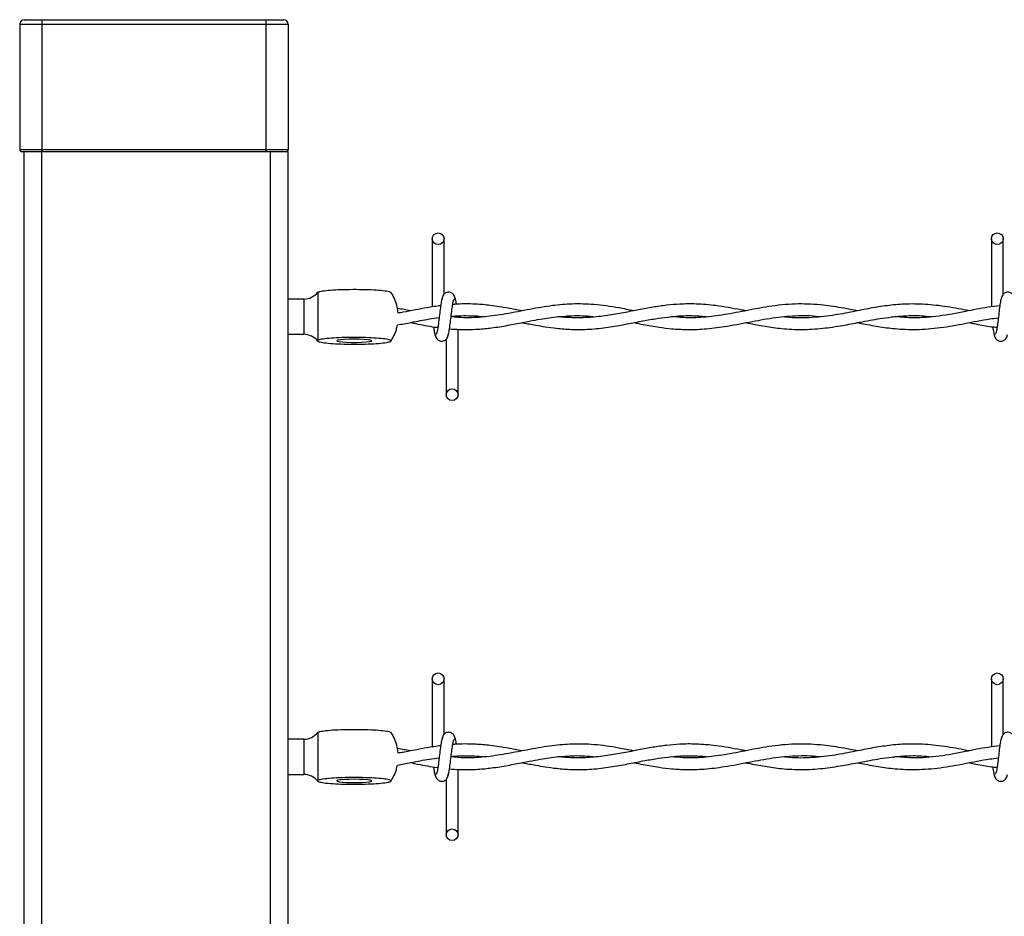
# Model space of a CAD drawing. Extents: x 0.2 to 16.8, y 0.2 to 10.8.
# Drawn here: x 9.3 to 9.4, y 8.2 to 8.3 of the extents above; entities that cross this region are included whole.
import ezdxf

# ---------------------------------------------------------------- set-up
doc = ezdxf.new("R2010")
doc.units = 0
doc.header["$MEASUREMENT"] = 0
doc.linetypes.add('SLD-SOLID', pattern=[0])
doc.layers.get('0').update_dxf_attribs({"linetype": 'CONTINUOUS'})

msp = doc.modelspace()

# ---------------------------------------------------------------- linework, layer by layer
at = {"color": 7, "linetype": 'SLD-SOLID'}
for p, q in [((9.31038, 8.27813), (9.31038, 8.27757)), ((9.31038, 8.27813), (9.33906, 8.27813)), ((9.33906, 8.27757), (9.33906, 8.27813)), ((9.30757, 8.27757), (9.31038, 8.27757)), ((9.30757, 8.27757), (9.30757, 8.26154)), ((9.31038, 8.27757), (9.33906, 8.27757)), ((9.31038, 8.27757), (9.31038, 8.26154)), ((9.33906, 8.27757), (9.34187, 8.27757)), ((9.33906, 8.26154), (9.33906, 8.27757)), ((9.34187, 8.27757), (9.34187, 8.26154)), ((9.30757, 8.26154), (9.31038, 8.26154)), ((9.30813, 7.1139), (9.30813, 8.26126)), ((9.31038, 8.26126), (9.30813, 8.26126)), ((9.31038, 8.26154), (9.31038, 8.26126)), ((9.31038, 8.26154), (9.33906, 8.26154)), ((9.33906, 8.26126), (9.31038, 8.26126)), ((9.31038, 7.1139), (9.31038, 8.26126)), ((9.33906, 8.26126), (9.33906, 8.26154)), ((9.33906, 8.26154), (9.34187, 8.26154)), ((9.33962, 8.26126), (9.33906, 8.26126)), ((9.34187, 8.26126), (9.33962, 8.26126)), ((9.33962, 7.66343), (9.33962, 8.26126)), ((9.34187, 8.04706), (9.34187, 8.26126)), ((9.36027, 8.25013), (9.36027, 8.24142)), ((9.36177, 8.24303), (9.36177, 8.25013)), ((9.4317, 8.25013), (9.4317, 8.24142)), ((9.4332, 8.24303), (9.4332, 8.25013)), ((9.34385, 8.24242), (9.34187, 8.24242)), ((9.34385, 8.24242), (9.34385, 8.23793)), ((9.34569, 8.23717), (9.34569, 8.24333)), ((9.34187, 8.23792), (9.34385, 8.23792)), ((9.34385, 8.23793), (9.34385, 8.23792)), ((9.36356, 8.2302), (9.36356, 8.23856)), ((9.36206, 8.23731), (9.36206, 8.2302)), ((9.36027, 8.19389), (9.36027, 8.18518)), ((9.36177, 8.18679), (9.36177, 8.19389)), ((9.4317, 8.19389), (9.4317, 8.18518)), ((9.4332, 8.18679), (9.4332, 8.19389)), ((9.34569, 8.18092), (9.34569, 8.18709)), ((9.34385, 8.18618), (9.34187, 8.18618)), ((9.34385, 8.18618), (9.34385, 8.18169)), ((9.36356, 8.17396), (9.36356, 8.18232)), ((9.34187, 8.18168), (9.34385, 8.18168)), ((9.34385, 8.18169), (9.34385, 8.18168)), ((9.36206, 8.18106), (9.36206, 8.17396))]:
    msp.add_line(p, q, dxfattribs=at)
at = {"color": 7, "linetype": 'SLD-SOLID', "flags": 128}
for points in [[(9.35031, 8.23729), (9.34965, 8.23728), (9.34904, 8.23726), (9.34855, 8.23722), (9.34822, 8.23716), (9.34807, 8.2371), (9.34812, 8.23704), (9.34836, 8.23699), (9.34878, 8.23694), (9.34933, 8.2369), (9.34997, 8.23689), (9.35065, 8.23689), (9.35129, 8.2369), (9.35184, 8.23694), (9.35226, 8.23699), (9.3525, 8.23704), (9.35255, 8.2371), (9.3524, 8.23716), (9.35207, 8.23722), (9.35158, 8.23726), (9.35097, 8.23728), (9.35031, 8.23729)], [(9.35031, 8.18105), (9.34965, 8.18104), (9.34904, 8.18101), (9.34855, 8.18097), (9.34822, 8.18092), (9.34807, 8.18086), (9.34812, 8.1808), (9.34836, 8.18074), (9.34878, 8.1807), (9.34933, 8.18066), (9.34997, 8.18064), (9.35065, 8.18064), (9.35129, 8.18066), (9.35184, 8.1807), (9.35226, 8.18074), (9.3525, 8.1808), (9.35255, 8.18086), (9.3524, 8.18092), (9.35207, 8.18097), (9.35158, 8.18101), (9.35097, 8.18104), (9.35031, 8.18105)]]:
    msp.add_lwpolyline(points, dxfattribs=at)
at = {"color": 7, "linetype": 'SLD-SOLID'}
for centre in [(9.36102, 8.25013), (9.43245, 8.25013), (9.36281, 8.2302), (9.36102, 8.19389), (9.43245, 8.19389), (9.36281, 8.17396)]:
    msp.add_circle(centre, 0.00075, dxfattribs=at)
for centre, radius, start, end in [((9.30813, 8.27757), 0.000562, 90, 180), ((9.34131, 8.27757), 0.000562, 0, 90), ((9.30785, 8.26154), 0.000281, 180, 270), ((9.34159, 8.26154), 0.000281, 270, 0), ((9.34385, 8.24467), 0.00225, 270, 322.4404), ((9.34385, 8.23567), 0.00225, 37.6351, 90), ((9.34385, 8.18842), 0.00225, 270, 322.4404), ((9.34385, 8.17943), 0.00225, 37.6351, 90)]:
    msp.add_arc(centre, radius, start, end, dxfattribs=at)
for points, knots in [([(9.30813, 8.27813), (9.30816, 8.27813), (9.3082, 8.27813), (9.30848, 8.27813), (9.30877, 8.27813), (9.30914, 8.27813), (9.30966, 8.27813), (9.31009, 8.27813), (9.31038, 8.27813)], [0, 0, 0, 0, 0.239457, 0.368361, 0.5, 0.631639, 0.760543, 1, 1, 1, 1]), ([(9.33906, 8.27813), (9.33934, 8.27813), (9.33978, 8.27813), (9.3403, 8.27813), (9.34066, 8.27813), (9.34095, 8.27813), (9.34123, 8.27813), (9.34128, 8.27813), (9.34131, 8.27813)], [0, 0, 0, 0, 0.239457, 0.368361, 0.5, 0.631639, 0.760543, 1, 1, 1, 1]), ([(9.31038, 8.26126), (9.31006, 8.26126), (9.30957, 8.26126), (9.30898, 8.26126), (9.30857, 8.26126), (9.30825, 8.26126), (9.30793, 8.26126), (9.30788, 8.26126), (9.30785, 8.26126)], [0, 0, 0, 0, 0.2394568, 0.3683607, 0.5, 0.6316393, 0.7605432, 1, 1, 1, 1]), ([(9.34159, 8.26126), (9.34156, 8.26126), (9.34151, 8.26126), (9.34119, 8.26126), (9.34086, 8.26126), (9.34046, 8.26126), (9.33987, 8.26126), (9.33938, 8.26126), (9.33906, 8.26126)], [0, 0, 0, 0, 0.239457, 0.368361, 0.5, 0.631639, 0.760543, 1, 1, 1, 1]), ([(9.34569, 8.24333), (9.34584, 8.24337), (9.34614, 8.24347), (9.3472, 8.24358), (9.34857, 8.24365), (9.35014, 8.24368), (9.35174, 8.24366), (9.35317, 8.2436), (9.35426, 8.24349), (9.35489, 8.24338), (9.35492, 8.2433), (9.35493, 8.24327)], [0, 0, 0, 0, 0.116583, 0.233166, 0.349749, 0.466332, 0.582915, 0.699498, 0.816081, 0.932664, 1, 1, 1, 1]), ([(9.34566, 8.24328), (9.34565, 8.24329), (9.34564, 8.2433), (9.34568, 8.24332), (9.34569, 8.24333)], [0, 0, 0, 0, 0.597967, 1, 1, 1, 1]), ([(9.3559, 8.24063), (9.35587, 8.24089), (9.35582, 8.24149), (9.35551, 8.24235), (9.35521, 8.24299), (9.35499, 8.24327), (9.35497, 8.2433)], [0, 0, 0, 0, 0.266312, 0.630569, 0.959647, 1, 1, 1, 1]), ([(9.36163, 8.24269), (9.36159, 8.24264), (9.36151, 8.24254), (9.36139, 8.24194), (9.36128, 8.24112), (9.36117, 8.24017), (9.36106, 8.23925), (9.36095, 8.2385), (9.36084, 8.23801), (9.36078, 8.23797), (9.36074, 8.23795)], [0, 0, 0, 0, 0.1327761, 0.2631192, 0.3915446, 0.518543, 0.643785, 0.7668295, 0.8879155, 1, 1, 1, 1]), ([(9.36321, 8.24243), (9.36318, 8.24258), (9.36313, 8.24283), (9.36291, 8.2431), (9.3627, 8.24324), (9.36248, 8.24331), (9.36224, 8.24331), (9.36202, 8.24323), (9.36184, 8.24311), (9.36168, 8.24293), (9.36156, 8.2427), (9.36153, 8.24251), (9.36152, 8.24243)], [0, 0, 0, 0, 0.175175, 0.299312, 0.374549, 0.458688, 0.548982, 0.635389, 0.714361, 0.785117, 0.903835, 1, 1, 1, 1]), ([(9.36221, 8.23765), (9.36225, 8.2377), (9.36233, 8.2378), (9.36244, 8.2384), (9.36255, 8.23922), (9.36267, 8.24017), (9.36278, 8.24109), (9.36289, 8.24184), (9.36299, 8.24233), (9.36306, 8.24237), (9.36309, 8.24239)], [0, 0, 0, 0, 0.1327761, 0.2631192, 0.3915446, 0.518543, 0.643785, 0.7668295, 0.8879155, 1, 1, 1, 1]), ([(9.36335, 8.24177), (9.36335, 8.24181), (9.3633, 8.24213), (9.36322, 8.24253), (9.36314, 8.24264), (9.3631, 8.24269)], [0, 0, 0, 0, 0.0750213, 0.5334581, 1, 1, 1, 1]), ([(9.43305, 8.24269), (9.43301, 8.24264), (9.43294, 8.24254), (9.43282, 8.24194), (9.43271, 8.24112), (9.4326, 8.24017), (9.43249, 8.23925), (9.43238, 8.2385), (9.43227, 8.23801), (9.4322, 8.23797), (9.43217, 8.23795)], [0, 0, 0, 0, 0.132776, 0.263119, 0.391545, 0.518543, 0.643785, 0.76683, 0.887915, 1, 1, 1, 1]), ([(9.43463, 8.24243), (9.43461, 8.24258), (9.43456, 8.24283), (9.43434, 8.2431), (9.43413, 8.24324), (9.43391, 8.24331), (9.43367, 8.24331), (9.43344, 8.24323), (9.43327, 8.24311), (9.43311, 8.24293), (9.43299, 8.2427), (9.43296, 8.24251), (9.43295, 8.24243)], [0, 0, 0, 0, 0.175175, 0.2993116, 0.3745488, 0.4586877, 0.5489816, 0.6353887, 0.7143607, 0.7851167, 0.9038348, 1, 1, 1, 1]), ([(9.35746, 8.24091), (9.35693, 8.24102), (9.35638, 8.24114), (9.35583, 8.24122), (9.35582, 8.24123)], [0, 0, 0, 0, 0.97578, 1, 1, 1, 1]), ([(9.36135, 8.24158), (9.36078, 8.2415), (9.35917, 8.24128), (9.35735, 8.24087), (9.35611, 8.24067), (9.3559, 8.24063)], [0, 0, 0, 0, 0.3150864, 0.8843421, 1, 1, 1, 1]), ([(9.38601, 8.24093), (9.38538, 8.24105), (9.38368, 8.24139), (9.38106, 8.24177), (9.37823, 8.24184), (9.37551, 8.24161), (9.37269, 8.24111), (9.36978, 8.24052), (9.36697, 8.24011), (9.36463, 8.23998), (9.36322, 8.2401), (9.36266, 8.24015)], [0, 0, 0, 0, 0.081165, 0.218032, 0.336718, 0.444641, 0.568356, 0.6992, 0.817685, 0.929042, 1, 1, 1, 1]), ([(9.37173, 8.24092), (9.37114, 8.24103), (9.36979, 8.2413), (9.36782, 8.24162), (9.36597, 8.24179), (9.36448, 8.24181), (9.3635, 8.24179), (9.36299, 8.24174), (9.36288, 8.24173)], [0, 0, 0, 0, 0.200096, 0.457356, 0.667137, 0.826634, 0.962006, 1, 1, 1, 1]), ([(9.40031, 8.24093), (9.4001, 8.24097), (9.39883, 8.24121), (9.39671, 8.2416), (9.39411, 8.24182), (9.39202, 8.2418), (9.39017, 8.24164), (9.38844, 8.24139), (9.3866, 8.24105), (9.38466, 8.24066), (9.38257, 8.24029), (9.38039, 8.24005), (9.37829, 8.24), (9.37694, 8.24011), (9.37633, 8.24016)], [0, 0, 0, 0, 0.025996, 0.15963, 0.264672, 0.351793, 0.420949, 0.494983, 0.568979, 0.650497, 0.737841, 0.831036, 0.92405, 1, 1, 1, 1]), ([(9.41459, 8.24092), (9.41401, 8.24104), (9.41254, 8.24132), (9.41003, 8.24171), (9.40697, 8.24187), (9.40375, 8.24159), (9.4006, 8.24099), (9.39768, 8.24041), (9.39495, 8.24006), (9.3927, 8.23999), (9.39135, 8.24013), (9.39085, 8.24018)], [0, 0, 0, 0, 0.07399, 0.185363, 0.317515, 0.460133, 0.59218, 0.714588, 0.829274, 0.937537, 1, 1, 1, 1]), ([(9.42889, 8.24092), (9.42794, 8.24111), (9.42605, 8.24147), (9.42328, 8.24179), (9.42073, 8.24182), (9.4184, 8.24161), (9.41621, 8.24125), (9.41388, 8.24078), (9.41128, 8.24028), (9.40844, 8.24), (9.40638, 8.23999), (9.4053, 8.24014), (9.40519, 8.24016)], [0, 0, 0, 0, 0.120118, 0.238985, 0.350254, 0.443604, 0.533109, 0.627644, 0.738137, 0.863403, 0.986488, 1, 1, 1, 1]), ([(9.43277, 8.24155), (9.43228, 8.2415), (9.43081, 8.24134), (9.42823, 8.24078), (9.42504, 8.2402), (9.42206, 8.23994), (9.42021, 8.24011), (9.41946, 8.24018)], [0, 0, 0, 0, 0.111946, 0.330501, 0.581632, 0.830161, 1, 1, 1, 1]), ([(9.35582, 8.23912), (9.3564, 8.23922), (9.35777, 8.23948), (9.35955, 8.23984), (9.36074, 8.24), (9.36115, 8.24005)], [0, 0, 0, 0, 0.32631, 0.769805, 1, 1, 1, 1]), ([(9.36247, 8.23863), (9.36247, 8.23863), (9.36288, 8.23858), (9.36365, 8.23855), (9.36486, 8.23852), (9.36624, 8.23857), (9.36796, 8.23874), (9.36988, 8.23905), (9.37174, 8.23942), (9.37331, 8.23973), (9.37461, 8.23995), (9.37587, 8.24013), (9.37755, 8.24029), (9.37934, 8.24035), (9.38064, 8.24021), (9.38112, 8.24016)], [0, 0, 0, 0, 0.000054, 0.06687, 0.122869, 0.19508, 0.288274, 0.399984, 0.503542, 0.587777, 0.652722, 0.713046, 0.789462, 0.923727, 1, 1, 1, 1]), ([(9.36267, 8.24022), (9.36292, 8.24024), (9.36357, 8.2403), (9.36467, 8.24031), (9.36588, 8.24029), (9.36669, 8.2402), (9.36704, 8.24016)], [0, 0, 0, 0, 0.170719, 0.443718, 0.758735, 1, 1, 1, 1]), ([(9.37174, 8.23942), (9.37178, 8.23941), (9.37236, 8.2393), (9.37335, 8.23911), (9.37478, 8.23887), (9.3763, 8.23866), (9.37818, 8.23851), (9.38038, 8.23854), (9.38268, 8.23879), (9.38488, 8.23918), (9.38689, 8.23958), (9.38868, 8.23991), (9.39027, 8.24014), (9.3919, 8.24029), (9.39363, 8.24034), (9.39489, 8.24023), (9.39552, 8.24017)], [0, 0, 0, 0, 0.005267, 0.072972, 0.124929, 0.185389, 0.264945, 0.363019, 0.462434, 0.555236, 0.639911, 0.715945, 0.780736, 0.840845, 0.920973, 1, 1, 1, 1]), ([(9.38602, 8.23941), (9.38643, 8.23933), (9.3875, 8.23912), (9.38912, 8.23884), (9.39094, 8.23861), (9.39286, 8.23851), (9.3951, 8.23857), (9.39779, 8.23891), (9.4007, 8.23948), (9.40372, 8.24006), (9.40669, 8.24034), (9.40873, 8.24035), (9.40979, 8.24019), (9.40984, 8.24019)], [0, 0, 0, 0, 0.050597, 0.135012, 0.203928, 0.280689, 0.376565, 0.485182, 0.619266, 0.743629, 0.866074, 0.992921, 1, 1, 1, 1]), ([(9.40029, 8.23941), (9.4004, 8.23939), (9.40123, 8.23923), (9.40276, 8.23893), (9.40505, 8.23862), (9.40751, 8.23849), (9.4101, 8.23865), (9.41256, 8.23902), (9.41458, 8.23941), (9.41618, 8.23971), (9.41754, 8.23995), (9.41904, 8.24016), (9.42079, 8.24031), (9.42249, 8.24034), (9.4236, 8.24022), (9.42403, 8.24018)], [0, 0, 0, 0, 0.01351, 0.104835, 0.193958, 0.302639, 0.415091, 0.521361, 0.613389, 0.669655, 0.72397, 0.785272, 0.859279, 0.945892, 1, 1, 1, 1]), ([(9.41459, 8.23941), (9.41475, 8.23938), (9.41563, 8.23921), (9.41723, 8.2389), (9.41957, 8.23859), (9.42222, 8.23849), (9.42519, 8.23874), (9.42832, 8.23928), (9.43079, 8.23982), (9.43221, 8.23998), (9.43258, 8.24002)], [0, 0, 0, 0, 0.027141, 0.146781, 0.267601, 0.417451, 0.588465, 0.762978, 0.939025, 1, 1, 1, 1]), ([(9.35497, 8.23704), (9.3551, 8.23724), (9.35539, 8.23769), (9.35568, 8.23839), (9.35578, 8.23891), (9.35582, 8.23912)], [0, 0, 0, 0, 0.30751, 0.71538, 1, 1, 1, 1]), ([(9.35744, 8.23942), (9.35777, 8.23936), (9.35892, 8.23914), (9.3601, 8.2389), (9.36096, 8.23881), (9.36099, 8.2388)], [0, 0, 0, 0, 0.2728676, 0.9735454, 1, 1, 1, 1]), ([(9.36044, 8.23889), (9.36046, 8.23873), (9.36052, 8.23829), (9.36062, 8.2378), (9.36069, 8.2377), (9.36073, 8.23765)], [0, 0, 0, 0, 0.216147, 0.604639, 1, 1, 1, 1]), ([(9.42889, 8.23941), (9.42917, 8.23935), (9.43011, 8.23917), (9.43128, 8.23892), (9.43218, 8.23885), (9.43242, 8.23883)], [0, 0, 0, 0, 0.236854, 0.799482, 1, 1, 1, 1]), ([(9.43187, 8.23888), (9.43189, 8.23873), (9.43195, 8.23829), (9.43204, 8.2378), (9.43212, 8.2377), (9.43216, 8.23765)], [0, 0, 0, 0, 0.211791, 0.602442, 1, 1, 1, 1]), ([(9.34569, 8.23701), (9.34584, 8.23696), (9.34614, 8.23687), (9.3472, 8.23676), (9.34857, 8.23668), (9.35014, 8.23665), (9.35174, 8.23667), (9.35317, 8.23674), (9.35428, 8.23684), (9.35494, 8.23698), (9.35508, 8.23712), (9.35468, 8.23726), (9.35379, 8.23739), (9.35251, 8.23747), (9.35127, 8.23751), (9.35, 8.23752), (9.34872, 8.2375), (9.34733, 8.23743), (9.34619, 8.23732), (9.34586, 8.23722), (9.34569, 8.23717)], [0, 0, 0, 0, 0.057085, 0.11417, 0.171254, 0.228339, 0.285424, 0.342509, 0.399594, 0.456678, 0.513763, 0.570848, 0.627933, 0.685018, 0.742102, 0.765867, 0.822952, 0.880036, 0.937121, 1, 1, 1, 1]), ([(9.36063, 8.23791), (9.36066, 8.23776), (9.36071, 8.23751), (9.36092, 8.23724), (9.36114, 8.2371), (9.36135, 8.23703), (9.3616, 8.23703), (9.36182, 8.2371), (9.362, 8.23723), (9.36216, 8.23741), (9.36227, 8.23764), (9.3623, 8.23782), (9.36231, 8.23791)], [0, 0, 0, 0, 0.175175, 0.299312, 0.374549, 0.458688, 0.548982, 0.635389, 0.714361, 0.785117, 0.903835, 1, 1, 1, 1]), ([(9.43206, 8.23791), (9.43209, 8.23776), (9.43214, 8.23751), (9.43235, 8.23724), (9.43256, 8.2371), (9.43278, 8.23703), (9.43302, 8.23703), (9.43325, 8.2371), (9.43342, 8.23723), (9.43359, 8.23741), (9.4337, 8.23764), (9.43373, 8.23782), (9.43374, 8.23791)], [0, 0, 0, 0, 0.175175, 0.299312, 0.374549, 0.458688, 0.548982, 0.635389, 0.714361, 0.785117, 0.903835, 1, 1, 1, 1]), ([(9.34569, 8.23717), (9.34564, 8.23712), (9.34557, 8.23707), (9.34568, 8.23702), (9.34569, 8.23701)], [0, 0, 0, 0, 0.864935, 1, 1, 1, 1]), ([(9.34566, 8.18703), (9.34565, 8.18704), (9.34564, 8.18706), (9.34568, 8.18708), (9.34569, 8.18709)], [0, 0, 0, 0, 0.597967, 1, 1, 1, 1]), ([(9.34569, 8.18709), (9.34584, 8.18713), (9.34614, 8.18722), (9.3472, 8.18734), (9.34857, 8.18741), (9.35014, 8.18744), (9.35174, 8.18742), (9.35317, 8.18736), (9.35426, 8.18725), (9.35489, 8.18714), (9.35492, 8.18706), (9.35493, 8.18703)], [0, 0, 0, 0, 0.116583, 0.233166, 0.349749, 0.466332, 0.582915, 0.699498, 0.816081, 0.932664, 1, 1, 1, 1]), ([(9.3559, 8.18439), (9.35587, 8.18465), (9.35582, 8.18525), (9.35551, 8.18611), (9.35521, 8.18675), (9.35499, 8.18703), (9.35497, 8.18706)], [0, 0, 0, 0, 0.266312, 0.630569, 0.959647, 1, 1, 1, 1]), ([(9.36321, 8.18619), (9.36318, 8.18633), (9.36313, 8.18659), (9.36291, 8.18686), (9.3627, 8.187), (9.36248, 8.18706), (9.36224, 8.18706), (9.36202, 8.18699), (9.36184, 8.18687), (9.36168, 8.18669), (9.36156, 8.18645), (9.36153, 8.18627), (9.36152, 8.18619)], [0, 0, 0, 0, 0.175175, 0.299312, 0.374549, 0.458688, 0.548982, 0.635389, 0.714361, 0.785117, 0.903835, 1, 1, 1, 1]), ([(9.43463, 8.18619), (9.43461, 8.18633), (9.43456, 8.18659), (9.43434, 8.18686), (9.43413, 8.187), (9.43391, 8.18706), (9.43367, 8.18706), (9.43344, 8.18699), (9.43327, 8.18687), (9.43311, 8.18669), (9.43299, 8.18645), (9.43296, 8.18627), (9.43295, 8.18619)], [0, 0, 0, 0, 0.175175, 0.2993116, 0.3745488, 0.4586877, 0.5489816, 0.6353887, 0.7143607, 0.7851167, 0.9038348, 1, 1, 1, 1]), ([(9.36163, 8.18645), (9.36159, 8.1864), (9.36151, 8.1863), (9.36139, 8.1857), (9.36128, 8.18488), (9.36117, 8.18393), (9.36106, 8.18301), (9.36095, 8.18226), (9.36084, 8.18177), (9.36078, 8.18172), (9.36074, 8.18171)], [0, 0, 0, 0, 0.1327761, 0.2631192, 0.3915446, 0.518543, 0.643785, 0.7668295, 0.8879155, 1, 1, 1, 1]), ([(9.36221, 8.1814), (9.36225, 8.18145), (9.36233, 8.18155), (9.36244, 8.18215), (9.36255, 8.18298), (9.36267, 8.18392), (9.36278, 8.18485), (9.36289, 8.18559), (9.36299, 8.18608), (9.36306, 8.18613), (9.36309, 8.18615)], [0, 0, 0, 0, 0.1327761, 0.2631192, 0.3915446, 0.518543, 0.643785, 0.7668295, 0.8879155, 1, 1, 1, 1]), ([(9.36335, 8.18552), (9.36335, 8.18557), (9.3633, 8.18589), (9.36322, 8.18629), (9.36314, 8.18639), (9.3631, 8.18645)], [0, 0, 0, 0, 0.0750213, 0.5334581, 1, 1, 1, 1]), ([(9.43305, 8.18645), (9.43301, 8.1864), (9.43294, 8.1863), (9.43282, 8.1857), (9.43271, 8.18488), (9.4326, 8.18393), (9.43249, 8.18301), (9.43238, 8.18226), (9.43227, 8.18177), (9.4322, 8.18172), (9.43217, 8.18171)], [0, 0, 0, 0, 0.132776, 0.263119, 0.391545, 0.518543, 0.643785, 0.76683, 0.887915, 1, 1, 1, 1]), ([(9.35746, 8.18467), (9.35693, 8.18478), (9.35638, 8.1849), (9.35583, 8.18498), (9.35582, 8.18498)], [0, 0, 0, 0, 0.97578, 1, 1, 1, 1]), ([(9.36135, 8.18534), (9.36078, 8.18526), (9.35917, 8.18504), (9.35735, 8.18462), (9.35611, 8.18442), (9.3559, 8.18439)], [0, 0, 0, 0, 0.315086, 0.884342, 1, 1, 1, 1]), ([(9.38601, 8.18469), (9.38538, 8.18481), (9.38368, 8.18514), (9.38106, 8.18552), (9.37823, 8.1856), (9.37551, 8.18536), (9.37269, 8.18487), (9.36978, 8.18428), (9.36697, 8.18387), (9.36463, 8.18373), (9.36322, 8.18385), (9.36266, 8.1839)], [0, 0, 0, 0, 0.081165, 0.218032, 0.336718, 0.444641, 0.568356, 0.6992, 0.817685, 0.929042, 1, 1, 1, 1]), ([(9.37173, 8.18468), (9.37114, 8.18479), (9.36979, 8.18506), (9.36782, 8.18537), (9.36597, 8.18554), (9.36448, 8.18557), (9.3635, 8.18555), (9.36299, 8.1855), (9.36288, 8.18549)], [0, 0, 0, 0, 0.200096, 0.457356, 0.667137, 0.826634, 0.962006, 1, 1, 1, 1]), ([(9.40031, 8.18469), (9.4001, 8.18473), (9.39883, 8.18497), (9.39671, 8.18535), (9.39411, 8.18558), (9.39202, 8.18556), (9.39017, 8.1854), (9.38844, 8.18515), (9.3866, 8.1848), (9.38466, 8.18442), (9.38257, 8.18405), (9.38039, 8.18381), (9.37829, 8.18376), (9.37694, 8.18387), (9.37633, 8.18392)], [0, 0, 0, 0, 0.025996, 0.15963, 0.264672, 0.351793, 0.420949, 0.494983, 0.568979, 0.650497, 0.737841, 0.831036, 0.92405, 1, 1, 1, 1]), ([(9.41459, 8.18468), (9.41401, 8.18479), (9.41254, 8.18508), (9.41003, 8.18546), (9.40697, 8.18563), (9.40375, 8.18535), (9.4006, 8.18475), (9.39768, 8.18416), (9.39495, 8.18381), (9.3927, 8.18374), (9.39135, 8.18388), (9.39085, 8.18394)], [0, 0, 0, 0, 0.07399, 0.185363, 0.317515, 0.460133, 0.59218, 0.714588, 0.829274, 0.937537, 1, 1, 1, 1]), ([(9.42889, 8.18468), (9.42794, 8.18486), (9.42605, 8.18522), (9.42328, 8.18555), (9.42073, 8.18558), (9.4184, 8.18537), (9.41621, 8.18501), (9.41388, 8.18454), (9.41128, 8.18404), (9.40844, 8.18375), (9.40638, 8.18375), (9.4053, 8.1839), (9.40519, 8.18391)], [0, 0, 0, 0, 0.120118, 0.238985, 0.350254, 0.443604, 0.533109, 0.627644, 0.738137, 0.863403, 0.986488, 1, 1, 1, 1]), ([(9.43277, 8.18531), (9.43228, 8.18526), (9.43081, 8.1851), (9.42823, 8.18454), (9.42504, 8.18395), (9.42206, 8.1837), (9.42021, 8.18387), (9.41946, 8.18394)], [0, 0, 0, 0, 0.111946, 0.330501, 0.581632, 0.830161, 1, 1, 1, 1]), ([(9.35582, 8.18287), (9.3564, 8.18298), (9.35777, 8.18323), (9.35955, 8.1836), (9.36074, 8.18375), (9.36115, 8.18381)], [0, 0, 0, 0, 0.32631, 0.769805, 1, 1, 1, 1]), ([(9.36247, 8.18239), (9.36247, 8.18239), (9.36288, 8.18234), (9.36365, 8.18231), (9.36486, 8.18228), (9.36624, 8.18233), (9.36796, 8.1825), (9.36988, 8.18281), (9.37174, 8.18318), (9.37331, 8.18348), (9.37461, 8.18371), (9.37587, 8.18389), (9.37755, 8.18405), (9.37934, 8.18411), (9.38064, 8.18397), (9.38112, 8.18392)], [0, 0, 0, 0, 0.000054, 0.06687, 0.122869, 0.19508, 0.288274, 0.399984, 0.503542, 0.587777, 0.652722, 0.713046, 0.789462, 0.923727, 1, 1, 1, 1]), ([(9.36267, 8.18397), (9.36292, 8.184), (9.36357, 8.18405), (9.36467, 8.18407), (9.36588, 8.18404), (9.36669, 8.18396), (9.36704, 8.18392)], [0, 0, 0, 0, 0.170719, 0.443718, 0.758735, 1, 1, 1, 1]), ([(9.37174, 8.18318), (9.37178, 8.18317), (9.37236, 8.18306), (9.37335, 8.18287), (9.37478, 8.18262), (9.3763, 8.18242), (9.37818, 8.18227), (9.38038, 8.1823), (9.38268, 8.18255), (9.38488, 8.18294), (9.38689, 8.18334), (9.38868, 8.18367), (9.39027, 8.1839), (9.3919, 8.18404), (9.39363, 8.18409), (9.39489, 8.18398), (9.39552, 8.18393)], [0, 0, 0, 0, 0.0052665, 0.0729717, 0.1249291, 0.1853892, 0.264945, 0.3630192, 0.4624343, 0.5552359, 0.6399114, 0.7159447, 0.7807355, 0.8408451, 0.9209728, 1, 1, 1, 1]), ([(9.38602, 8.18316), (9.38643, 8.18309), (9.3875, 8.18288), (9.38912, 8.18259), (9.39094, 8.18237), (9.39286, 8.18226), (9.3951, 8.18233), (9.39779, 8.18267), (9.4007, 8.18324), (9.40372, 8.18382), (9.40669, 8.1841), (9.40873, 8.1841), (9.40979, 8.18395), (9.40984, 8.18394)], [0, 0, 0, 0, 0.050597, 0.135012, 0.203928, 0.280689, 0.376565, 0.485182, 0.619266, 0.743629, 0.866074, 0.992921, 1, 1, 1, 1]), ([(9.40029, 8.18317), (9.4004, 8.18314), (9.40123, 8.18299), (9.40276, 8.18269), (9.40505, 8.18237), (9.40751, 8.18225), (9.4101, 8.1824), (9.41256, 8.18278), (9.41458, 8.18316), (9.41618, 8.18347), (9.41754, 8.18371), (9.41904, 8.18392), (9.42079, 8.18407), (9.42249, 8.18409), (9.4236, 8.18398), (9.42403, 8.18394)], [0, 0, 0, 0, 0.0135102, 0.1048346, 0.1939583, 0.3026393, 0.415091, 0.5213606, 0.6133895, 0.6696553, 0.7239703, 0.7852724, 0.8592794, 0.9458922, 1, 1, 1, 1]), ([(9.41459, 8.18317), (9.41475, 8.18314), (9.41563, 8.18297), (9.41723, 8.18266), (9.41957, 8.18235), (9.42222, 8.18224), (9.42519, 8.18249), (9.42832, 8.18304), (9.43079, 8.18358), (9.43221, 8.18374), (9.43258, 8.18378)], [0, 0, 0, 0, 0.027141, 0.146781, 0.267601, 0.417451, 0.588465, 0.762978, 0.939025, 1, 1, 1, 1]), ([(9.35497, 8.1808), (9.3551, 8.18099), (9.35539, 8.18145), (9.35568, 8.18215), (9.35578, 8.18266), (9.35582, 8.18287)], [0, 0, 0, 0, 0.30751, 0.71538, 1, 1, 1, 1]), ([(9.35744, 8.18318), (9.35777, 8.18312), (9.35892, 8.1829), (9.3601, 8.18266), (9.36096, 8.18256), (9.36099, 8.18256)], [0, 0, 0, 0, 0.2728676, 0.9735454, 1, 1, 1, 1]), ([(9.36044, 8.18265), (9.36046, 8.18249), (9.36052, 8.18205), (9.36062, 8.18156), (9.36069, 8.18146), (9.36073, 8.1814)], [0, 0, 0, 0, 0.216147, 0.604639, 1, 1, 1, 1]), ([(9.42889, 8.18317), (9.42917, 8.18311), (9.43011, 8.18293), (9.43128, 8.18267), (9.43218, 8.18261), (9.43242, 8.18259)], [0, 0, 0, 0, 0.236854, 0.799482, 1, 1, 1, 1]), ([(9.43187, 8.18264), (9.43189, 8.18248), (9.43195, 8.18205), (9.43204, 8.18156), (9.43212, 8.18146), (9.43216, 8.1814)], [0, 0, 0, 0, 0.211791, 0.602442, 1, 1, 1, 1]), ([(9.34569, 8.18092), (9.34564, 8.18088), (9.34557, 8.18082), (9.34568, 8.18077), (9.34569, 8.18077)], [0, 0, 0, 0, 0.864935, 1, 1, 1, 1]), ([(9.34569, 8.18077), (9.34584, 8.18072), (9.34614, 8.18063), (9.3472, 8.18051), (9.34857, 8.18044), (9.35014, 8.18041), (9.35174, 8.18043), (9.35317, 8.1805), (9.35428, 8.1806), (9.35494, 8.18073), (9.35508, 8.18088), (9.35468, 8.18102), (9.35379, 8.18114), (9.35251, 8.18123), (9.35127, 8.18127), (9.35, 8.18128), (9.34872, 8.18126), (9.34733, 8.18118), (9.34619, 8.18107), (9.34586, 8.18098), (9.34569, 8.18092)], [0, 0, 0, 0, 0.057085, 0.11417, 0.171254, 0.228339, 0.285424, 0.342509, 0.399594, 0.456678, 0.513763, 0.570848, 0.627933, 0.685018, 0.742102, 0.765867, 0.822952, 0.880036, 0.937121, 1, 1, 1, 1]), ([(9.36063, 8.18166), (9.36066, 8.18152), (9.36071, 8.18126), (9.36092, 8.18099), (9.36114, 8.18086), (9.36135, 8.18079), (9.3616, 8.18079), (9.36182, 8.18086), (9.362, 8.18098), (9.36216, 8.18116), (9.36227, 8.1814), (9.3623, 8.18158), (9.36231, 8.18166)], [0, 0, 0, 0, 0.175175, 0.299312, 0.374549, 0.458688, 0.548982, 0.635389, 0.714361, 0.785117, 0.903835, 1, 1, 1, 1]), ([(9.43206, 8.18166), (9.43209, 8.18152), (9.43214, 8.18126), (9.43235, 8.18099), (9.43256, 8.18086), (9.43278, 8.18079), (9.43302, 8.18079), (9.43325, 8.18086), (9.43342, 8.18098), (9.43359, 8.18116), (9.4337, 8.1814), (9.43373, 8.18158), (9.43374, 8.18166)], [0, 0, 0, 0, 0.175175, 0.299312, 0.374549, 0.458688, 0.548982, 0.635389, 0.714361, 0.785117, 0.903835, 1, 1, 1, 1])]:
    msp.add_open_spline(points, degree=3, knots=knots, dxfattribs=at)

doc.saveas('drawing.dxf')
